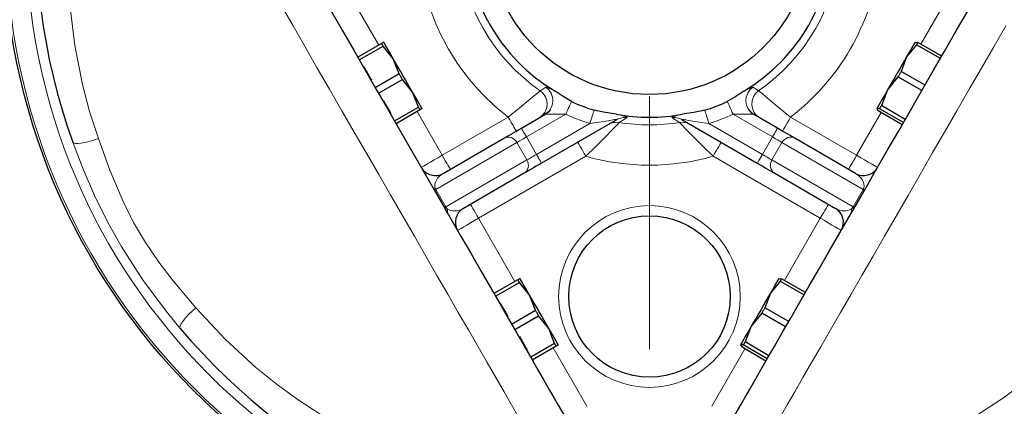
# Model space of a CAD drawing. Units: millimetres. Extents: x 0 to 210, y 0 to 297.
# Drawn here: x 58 to 68, y 167 to 171 of the extents above; entities that cross this region are included whole.
import ezdxf

# ---------------------------------------------------------------- set-up
doc = ezdxf.new("R2010")
doc.units = ezdxf.units.MM
doc.header["$LTSCALE"] = 5
doc.linetypes.add('AUSGEZOGEN', pattern=[0])
doc.linetypes.add('DASHDOT', pattern=[1, 0.5, -0.25, 0, -0.25])
for name, color, linetype in [('Mittellinie', 7, 'Continuous'), ('Volllinie breit', 7, 'Continuous'), ('Volllinie schmal', 7, 'Continuous')]:
    doc.layers.add(name, color=color, linetype=linetype)

# ---------------------------------------------------------------- blocks, each defined once
blk = doc.blocks.new('Rahmen_M2-100_va_nNn06')
at = {"layer": 'Mittellinie', "color": 1, "linetype": 'DASHDOT', "lineweight": 18, "true_color": 0xff0000}
blk.add_line((64.2745, 162.5822), (64.2745, 197.4599), dxfattribs=at)
blk = doc.blocks.new('PR321_va_nNn07')
at = {"layer": 'Volllinie breit', "color": 9, "linetype": 'AUSGEZOGEN', "lineweight": 25, "true_color": 0xc0c0c0}
for p, q in [((61.6405, 170.7203), (61.3825, 170.5713)), ((61.398, 170.5444), (61.635, 170.6813)), ((61.7355, 170.5558), (61.635, 170.6813)), ((66.9218, 170.695), (66.8247, 170.5754)), ((66.9079, 170.7195), (66.9354, 170.7186)), ((67.1588, 170.5581), (66.9218, 170.695)), ((67.1724, 170.5817), (66.9354, 170.7186)), ((61.3826, 170.583), (61.3775, 170.58)), ((61.794, 170.406), (61.7355, 170.5558)), ((66.8247, 170.5754), (66.7697, 170.4316)), ((67.0068, 170.2947), (66.7697, 170.4316)), ((61.794, 170.406), (61.5569, 170.2691)), ((61.588, 170.2153), (61.825, 170.3522)), ((61.9255, 170.2267), (61.825, 170.3522)), ((66.7387, 170.3779), (66.6352, 170.2471)), ((66.9758, 170.2411), (66.7387, 170.3779)), ((66.6352, 170.2471), (66.5737, 170.0921)), ((61.984, 170.0769), (61.9255, 170.2267)), ((61.7469, 169.94), (61.984, 170.0769)), ((62.0205, 170.0621), (61.7625, 169.9131)), ((66.5563, 170.062), (66.5289, 170.0629)), ((66.5289, 170.0629), (66.5434, 170.0396)), ((66.7934, 169.9251), (66.5563, 170.062)), ((66.8108, 169.9553), (66.5737, 170.0921)), ((63.0047, 169.8682), (63.2383, 170.0031)), ((63.954, 169.9544), (63.2047, 169.5218)), ((64.5949, 169.9544), (65.3442, 169.5218)), ((65.5442, 169.8682), (65.3107, 170.0031)), ((66.7805, 169.9028), (66.5434, 170.0396)), ((61.7675, 169.9045), (61.7726, 169.9075)), ((62.231, 169.4216), (62.832, 169.7686)), ((66.3179, 169.4216), (65.7169, 169.7686)), ((63.032, 169.4221), (62.431, 169.0752)), ((65.5169, 169.4221), (66.1179, 169.0752)), ((62.2785, 169.0194), (62.2487, 169.0709)), ((66.2704, 169.0194), (66.3002, 169.0709)), ((62.9915, 168.3803), (62.7335, 168.2313)), ((62.749, 168.2044), (62.986, 168.3413)), ((63.0865, 168.2158), (62.986, 168.3413)), ((65.5708, 168.355), (65.4737, 168.2354)), ((65.5569, 168.3795), (65.5844, 168.3786)), ((65.5708, 168.355), (65.8078, 168.2181)), ((65.8214, 168.2417), (65.5844, 168.3786)), ((62.7336, 168.243), (62.7285, 168.24)), ((63.145, 168.066), (63.0865, 168.2158)), ((65.4737, 168.2354), (65.4187, 168.0916)), ((65.6557, 167.9547), (65.4187, 168.0916)), ((62.9079, 167.9291), (63.145, 168.066)), ((62.939, 167.8753), (63.176, 168.0122)), ((63.2765, 167.8867), (63.176, 168.0122)), ((65.3877, 168.0379), (65.2842, 167.9071)), ((65.6248, 167.9011), (65.3877, 168.0379)), ((65.2842, 167.9071), (65.2227, 167.7521)), ((63.335, 167.7369), (63.2765, 167.8867)), ((63.335, 167.7369), (63.0979, 167.6)), ((63.3715, 167.7221), (63.1135, 167.5731)), ((65.2053, 167.722), (65.1779, 167.7229)), ((65.1779, 167.7229), (65.1924, 167.6996)), ((65.4295, 167.5628), (65.1924, 167.6996)), ((65.4424, 167.5851), (65.2053, 167.722)), ((65.4598, 167.6153), (65.2227, 167.7521)), ((63.1185, 167.5645), (63.1236, 167.5675))]:
    blk.add_line(p, q, dxfattribs=at)
for points in [[(60.8962, 171.4136), (61.005, 171.2251), (61.1159, 171.033), (61.2286, 170.8379), (61.3425, 170.6406), (61.4573, 170.4418), (61.5725, 170.2422), (61.6877, 170.0427), (61.8024, 169.8439), (61.9163, 169.6466), (62.029, 169.4515), (62.1399, 169.2594), (62.2487, 169.0709)], [(66.3002, 169.0709), (66.409, 169.2594), (66.5199, 169.4515), (66.6326, 169.6466), (66.7465, 169.8439), (66.8613, 170.0427), (66.9765, 170.2422), (67.0917, 170.4418), (67.2064, 170.6406), (67.3203, 170.8379), (67.433, 171.033), (67.5439, 171.2251), (67.6528, 171.4136)], [(61.635, 170.6813), (61.6329, 170.685), (61.6308, 170.6887), (61.6288, 170.6922), (61.6268, 170.6956), (61.6249, 170.6989), (61.623, 170.7021), (61.6212, 170.7052), (61.6195, 170.7082)], [(61.7355, 170.5558), (61.7148, 170.5916), (61.6962, 170.6239), (61.6798, 170.6523), (61.666, 170.6762), (61.655, 170.6953), (61.647, 170.7091), (61.6421, 170.7175), (61.6405, 170.7203)], [(66.9079, 170.7195), (66.9081, 170.7197), (66.9049, 170.7143), (66.8986, 170.7034), (66.8892, 170.6871), (66.8769, 170.6658), (66.8619, 170.6397), (66.8444, 170.6094), (66.8247, 170.5754)], [(66.9354, 170.7186), (66.9339, 170.716), (66.9324, 170.7133), (66.9308, 170.7106), (66.9291, 170.7077), (66.9274, 170.7047), (66.9256, 170.7016), (66.9237, 170.6983), (66.9218, 170.695)], [(61.3826, 170.583), (61.3835, 170.5814), (61.3876, 170.5743)], [(61.9255, 170.2267), (61.9032, 170.2653), (61.8797, 170.306), (61.8553, 170.3483), (61.8305, 170.3912), (61.8057, 170.4342), (61.7813, 170.4764), (61.7578, 170.5172), (61.7355, 170.5558)], [(66.8247, 170.5754), (66.8033, 170.5382), (66.7804, 170.4986), (66.7564, 170.457), (66.7318, 170.4144), (66.7069, 170.3713), (66.6823, 170.3286), (66.6582, 170.287), (66.6352, 170.2471)], [(61.4446, 170.4756), (61.4499, 170.4664), (61.4801, 170.4141), (61.5139, 170.3557), (61.5206, 170.344)], [(66.7697, 170.4316), (66.7659, 170.4249), (66.762, 170.4182), (66.7581, 170.4115), (66.7542, 170.4048), (66.7504, 170.3981), (66.7465, 170.3914), (66.7426, 170.3846), (66.7387, 170.3779)], [(61.825, 170.3522), (61.8212, 170.3589), (61.8173, 170.3656), (61.8134, 170.3724), (61.8095, 170.3791), (61.8056, 170.3858), (61.8017, 170.3926), (61.7979, 170.3993), (61.794, 170.406)], [(63.5026, 170.1325), (63.4197, 170.1813), (63.3393, 170.2356)], [(65.2096, 170.2356), (65.1295, 170.1815), (65.0463, 170.1325)], [(66.6352, 170.2471), (66.6136, 170.2098), (66.5938, 170.1755), (66.5762, 170.1449), (66.5609, 170.1185), (66.5484, 170.0968), (66.5388, 170.0801), (66.5322, 170.0688), (66.5289, 170.0629)], [(61.6346, 170.1465), (61.6586, 170.1049), (61.6907, 170.0493), (61.7106, 170.0149)], [(62.0205, 170.0621), (62.0189, 170.0649), (62.014, 170.0733), (62.006, 170.0872), (61.995, 170.1062), (61.9812, 170.1301), (61.9649, 170.1585), (61.9462, 170.1909), (61.9255, 170.2267)], [(61.9995, 170.05), (61.9978, 170.053), (61.996, 170.0561), (61.9942, 170.0593), (61.9922, 170.0626), (61.9903, 170.066), (61.9882, 170.0695), (61.9861, 170.0732), (61.984, 170.0769)], [(63.2899, 170.051), (63.2702, 170.0274), (63.2382, 170.0031)], [(63.9484, 170.0071), (63.8363, 170.0229), (63.7256, 170.0465)], [(64.8233, 170.0465), (64.7131, 170.023), (64.6005, 170.0071)], [(65.2592, 170.0507), (65.2787, 170.0274), (65.3107, 170.0031)], [(66.5737, 170.0921), (66.5713, 170.088), (66.569, 170.084), (66.5668, 170.0801), (66.5646, 170.0762), (66.5624, 170.0725), (66.5603, 170.0689), (66.5583, 170.0654), (66.5563, 170.062)], [(61.7676, 169.9161), (61.7691, 169.9136), (61.7726, 169.9075)], [(62.832, 169.7686), (62.8451, 169.7761), (62.8614, 169.7855), (62.8806, 169.7966), (62.9023, 169.8091), (62.9261, 169.8228), (62.9514, 169.8375), (62.9778, 169.8527), (63.0047, 169.8682)], [(65.7169, 169.7686), (65.7038, 169.7761), (65.6875, 169.7855), (65.6683, 169.7966), (65.6466, 169.8091), (65.6229, 169.8228), (65.5975, 169.8375), (65.5712, 169.8527), (65.5442, 169.8682)], [(63.2047, 169.5218), (63.1778, 169.5063), (63.1514, 169.4911), (63.126, 169.4764), (63.1023, 169.4627), (63.0806, 169.4502), (63.0614, 169.4391), (63.0451, 169.4297), (63.032, 169.4221)], [(65.3442, 169.5218), (65.3712, 169.5063), (65.3975, 169.4911), (65.4229, 169.4764), (65.4466, 169.4627), (65.4683, 169.4502), (65.4875, 169.4391), (65.5038, 169.4297), (65.5169, 169.4221)], [(62.2785, 169.0194), (62.2802, 169.0164), (62.282, 169.0133), (62.2837, 169.0103), (62.2855, 169.0073), (62.2872, 169.0042), (62.289, 169.0012), (62.2907, 168.9982), (62.2925, 168.9952)], [(62.2925, 168.9952), (62.3992, 168.8103), (62.5028, 168.6308), (62.6028, 168.4576), (62.6989, 168.2912), (62.7906, 168.1323), (62.8777, 167.9814), (62.9598, 167.8393), (63.0366, 167.7063), (63.1077, 167.5831), (63.173, 167.47), (63.2321, 167.3676), (63.2849, 167.2762), (63.3311, 167.1962), (63.3706, 167.1278), (63.4031, 167.0714), (63.4287, 167.0271), (63.4472, 166.9952)], [(65.1018, 166.9952), (65.1204, 167.0274), (65.1462, 167.0721), (65.1792, 167.1292), (65.2191, 167.1984), (65.2659, 167.2795), (65.3193, 167.372), (65.3792, 167.4758), (65.4453, 167.5903), (65.5174, 167.7151), (65.5952, 167.8497), (65.6783, 167.9937), (65.7664, 168.1464), (65.8593, 168.3073), (65.9565, 168.4757), (66.0577, 168.651), (66.1625, 168.8324), (66.2704, 169.0194)], [(62.986, 168.3413), (62.9839, 168.345), (62.9818, 168.3487), (62.9797, 168.3522), (62.9778, 168.3556), (62.9759, 168.3589), (62.974, 168.3621), (62.9722, 168.3652), (62.9705, 168.3682)], [(63.0865, 168.2158), (63.0658, 168.2516), (63.0472, 168.2839), (63.0308, 168.3123), (63.017, 168.3362), (63.006, 168.3553), (62.998, 168.3691), (62.9931, 168.3775), (62.9915, 168.3803)], [(65.5569, 168.3795), (65.5571, 168.3797), (65.5539, 168.3743), (65.5476, 168.3634), (65.5382, 168.3471), (65.5259, 168.3258), (65.5109, 168.2997), (65.4934, 168.2694), (65.4737, 168.2354)], [(65.5844, 168.3786), (65.5829, 168.376), (65.5814, 168.3733), (65.5798, 168.3706), (65.5781, 168.3677), (65.5764, 168.3647), (65.5746, 168.3616), (65.5727, 168.3583), (65.5708, 168.355)], [(62.7336, 168.243), (62.7372, 168.2369), (62.7386, 168.2343)], [(63.2765, 167.8867), (63.2542, 167.9253), (63.2307, 167.966), (63.2063, 168.0083), (63.1815, 168.0512), (63.1567, 168.0942), (63.1323, 168.1364), (63.1088, 168.1772), (63.0865, 168.2158)], [(65.4737, 168.2354), (65.4523, 168.1982), (65.4294, 168.1586), (65.4054, 168.117), (65.3808, 168.0744), (65.3559, 168.0313), (65.3313, 167.9886), (65.3072, 167.947), (65.2842, 167.9071)], [(62.7956, 168.1356), (62.8155, 168.1011), (62.8476, 168.0455), (62.8716, 168.004)], [(65.4187, 168.0916), (65.4148, 168.0849), (65.411, 168.0782), (65.4071, 168.0715), (65.4033, 168.0648), (65.3994, 168.0581), (65.3955, 168.0514), (65.3916, 168.0446), (65.3877, 168.0379)], [(63.176, 168.0122), (63.1722, 168.0189), (63.1683, 168.0256), (63.1644, 168.0324), (63.1605, 168.0391), (63.1566, 168.0458), (63.1527, 168.0526), (63.1489, 168.0593), (63.145, 168.066)], [(65.2842, 167.9071), (65.2626, 167.8698), (65.2428, 167.8355), (65.2252, 167.8049), (65.21, 167.7785), (65.1974, 167.7568), (65.1878, 167.7401), (65.1812, 167.7288), (65.1779, 167.7229)], [(62.9856, 167.8065), (62.9924, 167.7948), (63.0261, 167.7363), (63.0563, 167.684), (63.0616, 167.6749)], [(63.3715, 167.7221), (63.3699, 167.7249), (63.365, 167.7333), (63.357, 167.7472), (63.3461, 167.7662), (63.3322, 167.7901), (63.3159, 167.8185), (63.2972, 167.8509), (63.2765, 167.8867)], [(63.3505, 167.71), (63.3488, 167.713), (63.347, 167.7161), (63.3451, 167.7193), (63.3432, 167.7226), (63.3413, 167.726), (63.3392, 167.7295), (63.3371, 167.7332), (63.335, 167.7369)], [(65.2227, 167.7521), (65.2203, 167.748), (65.218, 167.744), (65.2157, 167.7401), (65.2135, 167.7362), (65.2114, 167.7325), (65.2093, 167.7289), (65.2073, 167.7254), (65.2053, 167.722)], [(63.1186, 167.5761), (63.1227, 167.569), (63.1236, 167.5675)]]:
    blk.add_lwpolyline(points, dxfattribs=at)
for centre, radius in [((64.2745, 171.8022), 6.4), ((64.2745, 171.8022), 1.6), ((64.2745, 168.2022), 0.8)]:
    blk.add_circle(centre, radius, dxfattribs=at)
for centre, radius, start, end in [((64.2745, 171.8022), 6.08, 100.08799, 199.91201), ((64.2745, 171.8022), 6.08, 340.08799, 79.91201), ((64.2745, 171.8022), 1.8245, 180.8338, 239.1662), ((64.2745, 171.8022), 1.8245, 300.8338, 359.1662), ((64.2745, 171.8022), 1.8395, 245.19128, 252.64195), ((64.2745, 171.8022), 1.8395, 287.35805, 294.80872), ((64.2745, 171.8022), 1.8245, 259.7051, 280.2949), ((62.151, 169.5601), 0.16, 210, 300), ((66.3979, 169.5601), 0.16, 240, 330), ((62.511, 168.9366), 0.16, 120, 210), ((66.0379, 168.9366), 0.16, 330, 60), ((64.2745, 171.8022), 6.08, 220.08799, 319.91201)]:
    blk.add_arc(centre, radius, start, end, dxfattribs=at)
at = {"layer": 'Volllinie schmal', "color": 136, "linetype": 'AUSGEZOGEN', "lineweight": 18, "true_color": 0x008080}
for p, q in [((61.3403, 171.1243), (61.5903, 170.6913)), ((66.9646, 170.7017), (67.2086, 171.1243)), ((61.9703, 170.0331), (62.2203, 169.6001)), ((62.2203, 169.6001), (62.8746, 169.9779)), ((63.4445, 170.0067), (63.0547, 169.7816)), ((65.1044, 170.0067), (65.4942, 169.7816)), ((66.3286, 169.6001), (65.6743, 169.9779)), ((66.3286, 169.6001), (66.5726, 170.0228)), ((63.1547, 169.6084), (63.6843, 169.9142)), ((65.3942, 169.6084), (64.8646, 169.9142)), ((63.0547, 169.7816), (63.1547, 169.6084)), ((65.4942, 169.7816), (65.3942, 169.6084)), ((62.9605, 169.7273), (62.1554, 169.2625)), ((62.9605, 169.7273), (63.0605, 169.5541)), ((65.5884, 169.7273), (65.4884, 169.5541)), ((65.5884, 169.7273), (66.3935, 169.2625)), ((62.2554, 169.0893), (63.0605, 169.5541)), ((63.6441, 169.5908), (62.5803, 168.9766)), ((64.9048, 169.5908), (65.9686, 168.9766)), ((66.2935, 169.0893), (65.4884, 169.5541)), ((62.1554, 169.2625), (62.2554, 169.0893)), ((66.3935, 169.2625), (66.2935, 169.0893)), ((62.5803, 168.9766), (62.9413, 168.3513)), ((65.6136, 168.3617), (65.9686, 168.9766)), ((63.3213, 167.6931), (63.655, 167.1152)), ((64.8939, 167.1152), (65.2216, 167.6828))]:
    blk.add_line(p, q, dxfattribs=at)
for points in [[(62.9781, 167.0076), (62.9085, 167.1282), (62.8331, 167.2587), (62.7523, 167.3987), (62.6662, 167.5477), (62.5753, 167.7053), (62.4797, 167.8709), (62.3798, 168.0439), (62.276, 168.2237), (62.1685, 168.4098), (62.0579, 168.6014), (61.9444, 168.798), (61.8285, 168.9988), (61.7105, 169.2032), (61.5908, 169.4104), (61.4699, 169.6198), (61.3482, 169.8307), (61.226, 170.0422), (61.1039, 170.2538), (60.9822, 170.4647), (60.8613, 170.6741), (60.7416, 170.8813), (60.6236, 171.0857)], [(67.8073, 170.8813), (67.6877, 170.6741), (67.5667, 170.4647), (67.445, 170.2538), (67.3229, 170.0422), (67.2007, 169.8307), (67.079, 169.6198), (66.9581, 169.4104), (66.8384, 169.2032), (66.7204, 168.9988), (66.6045, 168.798), (66.491, 168.6014), (66.3804, 168.4098), (66.273, 168.2237), (66.1691, 168.0439), (66.0692, 167.8709), (65.9737, 167.7053), (65.8827, 167.5477), (65.7966, 167.3987), (65.7158, 167.2587), (65.6404, 167.1282), (65.5708, 167.0076)], [(58.8548, 173.449), (58.8231, 173.3601), (58.7823, 173.2379), (58.736, 173.087), (58.688, 172.9121), (58.6307, 172.6659), (58.5802, 172.3904), (58.5409, 172.0898), (58.5173, 171.7685), (58.5134, 171.4249), (58.533, 171.0627), (58.5788, 170.687), (58.6541, 170.303), (58.7249, 170.0346), (58.8114, 169.7652)], [(62.8746, 169.9779), (62.984, 170.066), (63.0799, 170.1451), (63.1503, 170.2042), (63.1875, 170.2359), (63.1918, 170.2396)], [(63.1918, 170.2396), (63.2215, 170.2128), (63.2437, 170.1793), (63.2569, 170.1415), (63.2603, 170.1016), (63.2537, 170.0621), (63.2375, 170.0255), (63.2128, 169.9942), (63.181, 169.97)], [(63.1918, 170.2396), (63.2177, 170.2556), (63.2472, 170.2739)], [(63.2472, 170.2739), (63.2775, 170.2473), (63.3002, 170.2139), (63.3138, 170.1759), (63.3176, 170.1357), (63.3112, 170.0959), (63.2951, 170.0591), (63.2899, 170.051)], [(63.2472, 170.2739), (63.2667, 170.27), (63.3089, 170.2508), (63.3393, 170.2356)], [(65.3017, 170.2739), (65.2822, 170.27), (65.24, 170.2508), (65.2096, 170.2356)], [(65.3017, 170.2739), (65.2714, 170.2473), (65.2487, 170.2139), (65.2351, 170.1759), (65.2313, 170.1357), (65.2377, 170.0959), (65.2538, 170.0591), (65.2592, 170.0507)], [(65.3571, 170.2396), (65.3274, 170.2128), (65.3052, 170.1793), (65.292, 170.1415), (65.2886, 170.1016), (65.2952, 170.0621), (65.3114, 170.0255), (65.3361, 169.9942), (65.3679, 169.97)], [(65.3571, 170.2396), (65.3312, 170.2556), (65.3017, 170.2739)], [(65.6743, 169.9779), (65.5649, 170.066), (65.469, 170.1451), (65.3986, 170.2042), (65.3614, 170.2359), (65.3571, 170.2396)], [(63.5026, 170.1325), (63.4977, 170.1219), (63.4919, 170.1094), (63.4853, 170.0951), (63.478, 170.0793), (63.4702, 170.0623), (63.4618, 170.0443), (63.4532, 170.0256), (63.4445, 170.0067)], [(63.7256, 170.0465), (63.7222, 170.0354), (63.7181, 170.0222), (63.7134, 170.0072), (63.7082, 169.9906), (63.7026, 169.9727), (63.6967, 169.9537), (63.6905, 169.9341), (63.6843, 169.9142)], [(64.8233, 170.0465), (64.8267, 170.0354), (64.8309, 170.0222), (64.8355, 170.0072), (64.8407, 169.9906), (64.8463, 169.9727), (64.8523, 169.9537), (64.8584, 169.9341), (64.8646, 169.9142)], [(65.0463, 170.1325), (65.0512, 170.1219), (65.057, 170.1094), (65.0636, 170.0951), (65.0709, 170.0793), (65.0788, 170.0623), (65.0871, 170.0443), (65.0957, 170.0256), (65.1044, 170.0067)], [(62.8746, 169.9779), (62.8902, 169.9509), (62.9052, 169.9249), (62.9191, 169.9009), (62.9312, 169.8799), (62.9411, 169.8627), (62.9485, 169.8499), (62.9531, 169.842), (62.9546, 169.8393)], [(63.4445, 170.0067), (63.3444, 170.0061), (63.3002, 170.0066), (63.2616, 170.0064), (63.2446, 170.005), (63.2382, 170.0031)], [(63.954, 169.9544), (63.9555, 169.9559), (63.9533, 169.9565), (63.9466, 169.956), (63.9295, 169.9536), (63.8661, 169.9425), (63.7764, 169.9274), (63.6843, 169.9142)], [(63.9484, 170.0071), (63.9668, 170.0027), (64.0213, 169.9891), (64.0483, 169.9804), (64.0531, 169.9741)], [(64.0531, 169.9741), (64.0403, 169.9753), (64.0274, 169.9754), (64.0146, 169.9744), (64.0019, 169.9725), (63.9894, 169.9694), (63.9772, 169.9654), (63.9654, 169.9604), (63.954, 169.9544)], [(64.0531, 169.9741), (64.0165, 169.9509), (63.9752, 169.9249)], [(64.6005, 170.0071), (64.5821, 170.0027), (64.5277, 169.9891), (64.5006, 169.9804), (64.4958, 169.9741)], [(64.4958, 169.9741), (64.5086, 169.9753), (64.5215, 169.9754), (64.5343, 169.9744), (64.547, 169.9725), (64.5595, 169.9694), (64.5717, 169.9654), (64.5835, 169.9604), (64.5949, 169.9544)], [(64.4958, 169.9741), (64.5325, 169.9509), (64.5737, 169.9249)], [(64.5949, 169.9544), (64.5934, 169.9559), (64.5956, 169.9565), (64.6023, 169.956), (64.6194, 169.9536), (64.6828, 169.9425), (64.7716, 169.9275), (64.8646, 169.9142)], [(65.1044, 170.0067), (65.2045, 170.0061), (65.2487, 170.0066), (65.2873, 170.0064), (65.3043, 170.005), (65.3107, 170.0031)], [(65.6743, 169.9779), (65.6587, 169.9509), (65.6437, 169.9249), (65.6299, 169.9009), (65.6177, 169.8799), (65.6078, 169.8627), (65.6004, 169.8499), (65.5958, 169.842), (65.5943, 169.8393)], [(63.0047, 169.8682), (63.0056, 169.8666), (63.0085, 169.8617), (63.0131, 169.8536), (63.0193, 169.8429), (63.0269, 169.8298), (63.0355, 169.8148), (63.0449, 169.7985), (63.0547, 169.7816)], [(63.9752, 169.9249), (63.954, 169.9024), (63.9096, 169.856), (63.8391, 169.7836), (63.7397, 169.6841), (63.6441, 169.5908)], [(63.8702, 169.9061), (63.8822, 169.9123), (63.8948, 169.9175), (63.9077, 169.9217), (63.921, 169.9246), (63.9345, 169.9265), (63.9481, 169.9271), (63.9617, 169.9266), (63.9752, 169.9249)], [(64.6787, 169.9061), (64.6667, 169.9123), (64.6541, 169.9175), (64.6412, 169.9217), (64.6279, 169.9246), (64.6144, 169.9265), (64.6008, 169.9271), (64.5872, 169.9266), (64.5737, 169.9249)], [(64.5737, 169.9249), (64.5949, 169.9024), (64.6393, 169.856), (64.7098, 169.7836), (64.8092, 169.6841), (64.9048, 169.5908)], [(65.5442, 169.8682), (65.5433, 169.8666), (65.5404, 169.8617), (65.5358, 169.8536), (65.5296, 169.8429), (65.522, 169.8298), (65.5134, 169.8148), (65.504, 169.7985), (65.4942, 169.7816)], [(58.5579, 169.7315), (58.5662, 169.7229), (58.5833, 169.7179), (58.6085, 169.7168), (58.6407, 169.7195), (58.6788, 169.7261), (58.721, 169.7362), (58.7658, 169.7494), (58.8114, 169.7652)], [(58.8114, 169.7652), (58.9248, 169.4531), (59.0571, 169.1413), (59.1613, 168.9365), (59.2785, 168.7385), (59.4117, 168.5436), (59.5545, 168.3572), (59.7788, 168.0896)], [(62.832, 169.7686), (62.8483, 169.7757), (62.8658, 169.7793), (62.884, 169.7791), (62.9022, 169.7752), (62.9195, 169.7677), (62.9354, 169.757), (62.9492, 169.7433), (62.9605, 169.7273)], [(63.0547, 169.7816), (63.04, 169.7732), (63.0256, 169.7649), (63.0118, 169.7569), (62.9988, 169.7494), (62.987, 169.7426), (62.9766, 169.7365), (62.9676, 169.7314), (62.9605, 169.7273)], [(65.4942, 169.7816), (65.5089, 169.7732), (65.5233, 169.7649), (65.5371, 169.7569), (65.5501, 169.7494), (65.5619, 169.7426), (65.5724, 169.7365), (65.5813, 169.7314), (65.5884, 169.7273)], [(65.7169, 169.7686), (65.7006, 169.7757), (65.6831, 169.7793), (65.6649, 169.7791), (65.6468, 169.7752), (65.6294, 169.7677), (65.6135, 169.757), (65.5997, 169.7433), (65.5884, 169.7273)], [(59.6229, 167.8869), (59.4963, 168.0413), (59.2567, 168.3615), (59.0384, 168.6993), (58.9001, 168.9465), (58.7745, 169.2013), (58.6606, 169.4639), (58.5579, 169.7315)], [(63.5641, 169.7294), (63.5657, 169.7267), (63.5702, 169.7188), (63.5776, 169.706), (63.5876, 169.6888), (63.5997, 169.6678), (63.6135, 169.6438), (63.6285, 169.6178), (63.6441, 169.5908)], [(64.9848, 169.7294), (64.9832, 169.7267), (64.9787, 169.7188), (64.9713, 169.706), (64.9613, 169.6888), (64.9492, 169.6678), (64.9354, 169.6438), (64.9204, 169.6178), (64.9048, 169.5908)], [(62.0125, 169.4801), (62.0164, 169.4824), (62.0283, 169.4893), (62.0475, 169.5004), (62.0733, 169.5153), (62.1048, 169.5335), (62.1408, 169.5542), (62.1798, 169.5767), (62.2203, 169.6001)], [(62.2203, 169.6001), (62.2359, 169.5731), (62.2509, 169.5471), (62.2647, 169.5232), (62.2769, 169.5022), (62.2868, 169.4849), (62.2942, 169.4721), (62.2988, 169.4642), (62.3003, 169.4616)], [(63.0605, 169.5541), (63.0687, 169.5363), (63.0737, 169.5175), (63.075, 169.4983), (63.0729, 169.4795), (63.0672, 169.4619), (63.0582, 169.4461), (63.0464, 169.4326), (63.032, 169.4221)], [(63.0605, 169.5541), (63.0676, 169.5582), (63.0765, 169.5633), (63.087, 169.5694), (63.0988, 169.5762), (63.1118, 169.5837), (63.1256, 169.5916), (63.14, 169.6), (63.1547, 169.6084)], [(63.1547, 169.6084), (63.1644, 169.5915), (63.1738, 169.5753), (63.1825, 169.5603), (63.19, 169.5472), (63.1963, 169.5364), (63.2009, 169.5284), (63.2037, 169.5235), (63.2047, 169.5218)], [(65.3942, 169.6084), (65.3845, 169.5915), (65.3751, 169.5753), (65.3664, 169.5603), (65.3589, 169.5472), (65.3526, 169.5364), (65.348, 169.5284), (65.3452, 169.5235), (65.3442, 169.5218)], [(65.4884, 169.5541), (65.4813, 169.5582), (65.4724, 169.5633), (65.4619, 169.5694), (65.4501, 169.5762), (65.4371, 169.5837), (65.4233, 169.5916), (65.4089, 169.6), (65.3942, 169.6084)], [(65.4884, 169.5541), (65.4802, 169.5363), (65.4753, 169.5175), (65.4739, 169.4983), (65.476, 169.4795), (65.4817, 169.4619), (65.4907, 169.4461), (65.5025, 169.4326), (65.5169, 169.4221)], [(66.3286, 169.6001), (66.313, 169.5731), (66.298, 169.5471), (66.2842, 169.5232), (66.272, 169.5022), (66.2621, 169.4849), (66.2547, 169.4721), (66.2501, 169.4642), (66.2486, 169.4616)], [(66.5365, 169.4801), (66.5325, 169.4824), (66.5206, 169.4893), (66.5014, 169.5004), (66.4756, 169.5153), (66.4441, 169.5335), (66.4081, 169.5542), (66.3692, 169.5767), (66.3286, 169.6001)], [(62.231, 169.4216), (62.21, 169.4077), (62.1911, 169.3915), (62.1749, 169.3737), (62.162, 169.3547), (62.1527, 169.3351), (62.1473, 169.3155), (62.1459, 169.2965), (62.1487, 169.2786), (62.1554, 169.2625)], [(66.3179, 169.4216), (66.3389, 169.4077), (66.3578, 169.3915), (66.374, 169.3737), (66.3869, 169.3547), (66.3962, 169.3351), (66.4016, 169.3155), (66.403, 169.2965), (66.4002, 169.2786), (66.3935, 169.2625)], [(62.1554, 169.2625), (62.1524, 169.2607), (62.1498, 169.2592), (62.1476, 169.2579), (62.1457, 169.2569), (62.1443, 169.256), (62.1433, 169.2554), (62.1427, 169.2551), (62.1425, 169.255)], [(66.3935, 169.2625), (66.3965, 169.2607), (66.3991, 169.2592), (66.4013, 169.2579), (66.4032, 169.2569), (66.4046, 169.256), (66.4056, 169.2554), (66.4063, 169.2551), (66.4065, 169.255)], [(62.2554, 169.0893), (62.2524, 169.0875), (62.2498, 169.086), (62.2476, 169.0847), (62.2457, 169.0837), (62.2443, 169.0828), (62.2433, 169.0822), (62.2427, 169.0819), (62.2425, 169.0818)], [(62.258, 169.0852), (62.2554, 169.0826), (62.2532, 169.0803), (62.2515, 169.0781), (62.2501, 169.0762), (62.2491, 169.0745), (62.2486, 169.0731), (62.2485, 169.0718), (62.2487, 169.0709)], [(62.2554, 169.0893), (62.2567, 169.0872), (62.258, 169.0852)], [(62.258, 169.0852), (62.2632, 169.0784), (62.2707, 169.071), (62.2742, 169.0681)], [(62.2742, 169.0681), (62.2726, 169.0613), (62.2717, 169.0546), (62.2713, 169.0481), (62.2716, 169.0419), (62.2724, 169.0358), (62.2738, 169.0301), (62.2759, 169.0246), (62.2785, 169.0194)], [(62.2742, 169.0681), (62.2889, 169.0592), (62.306, 169.0529), (62.325, 169.0495), (62.3455, 169.049), (62.3669, 169.0514), (62.3886, 169.0566), (62.4102, 169.0646), (62.431, 169.0752)], [(62.5003, 169.1152), (62.5018, 169.1125), (62.5064, 169.1046), (62.5138, 169.0918), (62.5237, 169.0746), (62.5359, 169.0536), (62.5497, 169.0296), (62.5647, 169.0036), (62.5803, 168.9766)], [(66.0486, 169.1152), (66.0471, 169.1125), (66.0425, 169.1046), (66.0351, 169.0918), (66.0252, 169.0746), (66.0131, 169.0536), (65.9992, 169.0296), (65.9842, 169.0036), (65.9686, 168.9766)], [(66.2747, 169.0681), (66.26, 169.0592), (66.2429, 169.0529), (66.2239, 169.0495), (66.2034, 169.049), (66.182, 169.0514), (66.1603, 169.0566), (66.1387, 169.0646), (66.1179, 169.0752)], [(66.2747, 169.0681), (66.2763, 169.0613), (66.2772, 169.0546), (66.2776, 169.0481), (66.2774, 169.0419), (66.2765, 169.0358), (66.2751, 169.0301), (66.2731, 169.0246), (66.2704, 169.0194)], [(66.2909, 169.0852), (66.2857, 169.0784), (66.2783, 169.071), (66.2747, 169.0681)], [(66.2935, 169.0893), (66.2922, 169.0872), (66.2909, 169.0852)], [(66.2909, 169.0852), (66.2935, 169.0826), (66.2957, 169.0803), (66.2974, 169.0781), (66.2988, 169.0762), (66.2998, 169.0745), (66.3003, 169.0731), (66.3004, 169.0718), (66.3002, 169.0709)], [(66.2935, 169.0893), (66.2965, 169.0875), (66.2991, 169.086), (66.3013, 169.0847), (66.3032, 169.0837), (66.3046, 169.0828), (66.3056, 169.0822), (66.3062, 169.0819), (66.3065, 169.0818)], [(62.5803, 168.9766), (62.5397, 168.9532), (62.5008, 168.9307), (62.4648, 168.9099), (62.4333, 168.8917), (62.4075, 168.8768), (62.3883, 168.8657), (62.3765, 168.8589), (62.3725, 168.8566)], [(65.9686, 168.9766), (66.0092, 168.9532), (66.0481, 168.9307), (66.0841, 168.9099), (66.1156, 168.8917), (66.1414, 168.8768), (66.1606, 168.8657), (66.1725, 168.8589), (66.1765, 168.8566)], [(59.7788, 168.0896), (59.7423, 168.0581), (59.7085, 168.0259), (59.6786, 167.9943), (59.6539, 167.9646), (59.6354, 167.9381), (59.6238, 167.9157), (59.6196, 167.8984), (59.6229, 167.8869)], [(59.7788, 168.0896), (60.0669, 167.7801), (60.3736, 167.4992), (60.5864, 167.3282), (60.8013, 167.1727), (61.0208, 167.0297), (61.2391, 166.9018), (61.4945, 166.7688), (61.7432, 166.6549), (61.9876, 166.5571), (62.219, 166.4765), (62.4026, 166.4205), (62.5713, 166.375), (62.7248, 166.3383), (62.8548, 166.3107), (62.9307, 166.2961), (62.9907, 166.2853)], [(65.5582, 166.2853), (65.651, 166.3023), (65.7772, 166.3281), (65.931, 166.3634), (66.1065, 166.4093), (66.3484, 166.4828), (66.6123, 166.5768), (66.8922, 166.6931), (67.1822, 166.8332), (67.4818, 167.0017), (67.7857, 167.1997), (68.0881, 167.4273), (68.383, 167.6845), (68.5801, 167.88), (68.7702, 168.0896)]]:
    blk.add_lwpolyline(points, dxfattribs=at)
for centre, radius in [((64.2745, 171.8022), 6.38), ((64.2745, 171.8022), 6.18), ((64.2745, 168.2022), 0.9)]:
    blk.add_circle(centre, radius, dxfattribs=at)
for radius, start, end in [(1.901, 184.71662, 235.28338), (1.901, 304.71662, 355.28338), (2.2995, 187.49963, 232.50037), (2.2995, 307.49963, 352.50037), (1.9781, 245.19128, 252.64195), (1.9781, 287.35805, 294.80872), (1.901, 260.94464, 279.05536), (2.2995, 254.09091, 285.90909)]:
    blk.add_arc((64.2745, 171.8022), radius, start, end, dxfattribs=at)
blk = doc.blocks.new('TR321-2_PLxx_M2-100_GUP_VA_nNn05')
for name in ['PR321_va_nNn07', 'Rahmen_M2-100_va_nNn06']:
    blk.add_blockref(name, (0, 0))

msp = doc.modelspace()

# ---------------------------------------------------------------- block references
msp.add_blockref('TR321-2_PLxx_M2-100_GUP_VA_nNn05', (0, 0))

doc.saveas('drawing.dxf')
